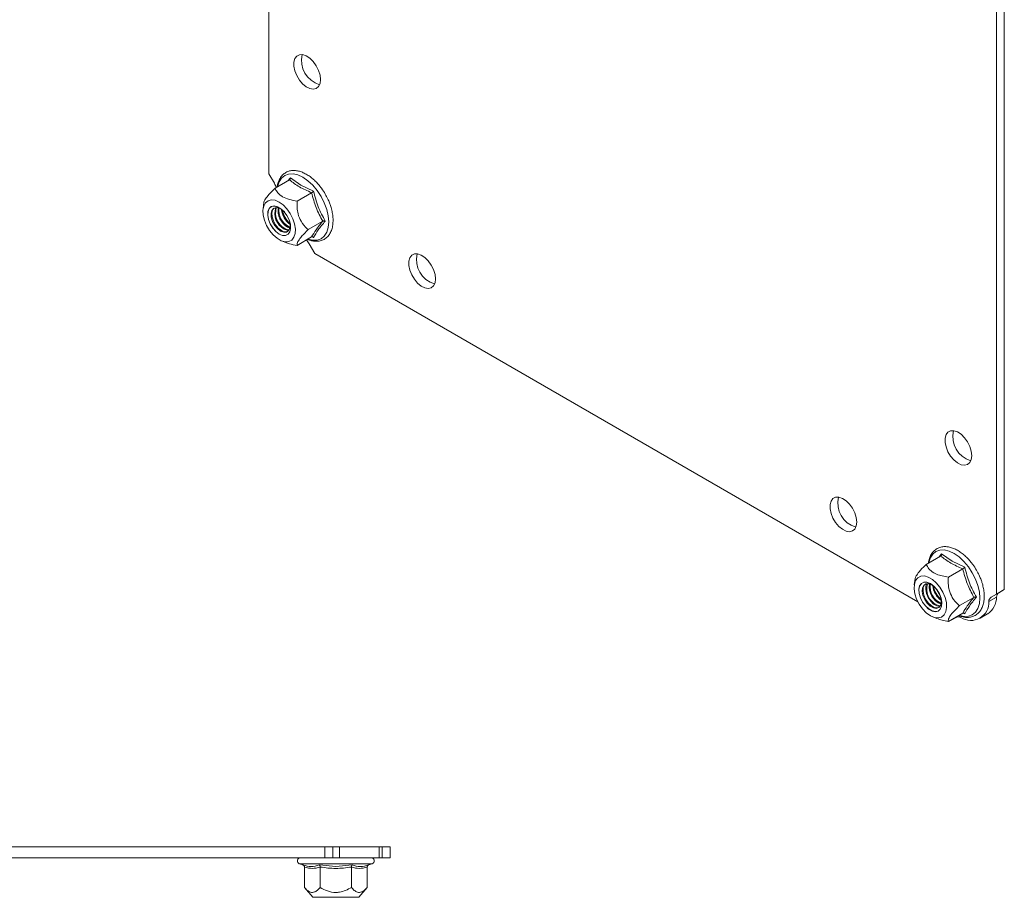
# Model space of a CAD drawing. Units: millimetres. Extents: x -859 to 819, y -663 to 1755.
# Drawn here: x 199 to 381, y 1211 to 1373 of the extents above; entities that cross this region are included whole.
import ezdxf

# ---------------------------------------------------------------- set-up
doc = ezdxf.new("R2010")
doc.units = ezdxf.units.MM

msp = doc.modelspace()

# ---------------------------------------------------------------- linework, layer by layer
at = {"color": 7, "linetype": 'Continuous', "lineweight": 15}
for p, q in [((245.47, 1522.1), (245.47, 1344.57)), ((379.76, 1267.04), (379.76, 1451.58)), ((381.17, 1267.86), (381.17, 1452.4)), ((250.27, 1365.8), (250.62, 1366.26)), ((250.62, 1366.26), (251.11, 1366.51)), ((251.11, 1366.51), (251.71, 1366.52)), ((251.71, 1366.52), (252.37, 1366.3)), ((252.37, 1366.3), (253.04, 1365.86)), ((250.08, 1365.16), (250.27, 1365.8)), ((250.08, 1364.38), (250.08, 1365.16)), ((250.27, 1363.52), (250.08, 1364.38)), ((253.04, 1365.86), (253.67, 1365.23)), ((253.67, 1365.23), (254.23, 1364.46)), ((254.23, 1364.46), (254.65, 1363.61)), ((250.62, 1362.66), (250.27, 1363.52)), ((251.11, 1361.84), (250.62, 1362.66)), ((254.65, 1363.61), (254.92, 1362.75)), ((254.92, 1362.75), (255.01, 1361.92)), ((251.71, 1361.14), (251.11, 1361.84)), ((252.37, 1360.6), (251.71, 1361.14)), ((254.92, 1361.2), (254.65, 1360.65)), ((255.01, 1361.92), (254.92, 1361.2)), ((253.04, 1360.26), (252.37, 1360.6)), ((253.67, 1360.16), (253.04, 1360.26)), ((254.23, 1360.29), (253.67, 1360.16)), ((254.65, 1360.65), (254.23, 1360.29)), ((245.47, 1344.57), (246.49, 1342.79)), ((249.28, 1343.42), (246.62, 1341.88)), ((249.44, 1343.83), (251.37, 1342.46)), ((250.7, 1339.52), (253.36, 1341.06)), ((251.37, 1342.46), (253.73, 1341.36)), ((244.56, 1339.25), (244.4, 1338.11)), ((244.52, 1338.6), (244.84, 1339.2)), ((244.84, 1339.2), (245.32, 1339.59)), ((245.32, 1339.59), (245.93, 1339.75)), ((245.93, 1339.75), (246.63, 1339.67)), ((246.63, 1339.67), (247.37, 1339.34)), ((247.37, 1339.34), (248.12, 1338.8)), ((244.38, 1337.82), (244.52, 1338.6)), ((244.42, 1336.93), (244.38, 1337.82)), ((245.31, 1337.61), (245.26, 1336.91)), ((245.33, 1337.61), (245.28, 1336.91)), ((245.54, 1338.16), (245.31, 1337.61)), ((245.56, 1338.15), (245.33, 1337.61)), ((245.93, 1338.5), (245.54, 1338.16)), ((245.95, 1338.49), (245.56, 1338.15)), ((246.02, 1337.78), (245.88, 1337.21)), ((245.88, 1337.21), (245.93, 1336.52)), ((246.45, 1338.61), (245.93, 1338.5)), ((246.47, 1338.6), (245.95, 1338.49)), ((246.34, 1338.16), (246.02, 1337.78)), ((246.17, 1337.87), (246.02, 1337.3)), ((246.02, 1337.3), (246.07, 1336.6)), ((246.46, 1338.23), (246.17, 1337.87)), ((246.8, 1338.31), (246.34, 1338.16)), ((247.06, 1338.48), (246.45, 1338.61)), ((247.07, 1338.47), (246.47, 1338.6)), ((247.35, 1338.21), (246.8, 1338.31)), ((247.69, 1338.11), (247.06, 1338.48)), ((247.7, 1338.11), (247.07, 1338.47)), ((247.93, 1337.87), (247.35, 1338.21)), ((248.29, 1337.55), (247.69, 1338.11)), ((248.3, 1337.55), (247.7, 1338.11)), ((248.33, 1337.51), (247.93, 1337.87)), ((248.12, 1338.8), (248.82, 1338.08)), ((248.82, 1336.84), (248.29, 1337.55)), ((248.82, 1336.84), (248.3, 1337.55)), ((248.82, 1338.08), (249.43, 1337.22)), ((249.43, 1337.22), (249.91, 1336.27)), ((244.66, 1335.97), (244.42, 1336.93)), ((245.06, 1335), (244.66, 1335.97)), ((245.26, 1336.91), (245.4, 1336.12)), ((245.28, 1336.91), (245.42, 1336.12)), ((245.4, 1336.12), (245.72, 1335.3)), ((245.42, 1336.12), (245.73, 1335.31)), ((245.73, 1335.31), (246.2, 1334.55)), ((245.93, 1336.52), (246.16, 1335.77)), ((246.07, 1336.6), (246.31, 1335.85)), ((246.16, 1335.77), (246.55, 1335.04)), ((246.31, 1335.85), (246.7, 1335.13)), ((249.21, 1336.04), (248.82, 1336.84)), ((249.21, 1336.04), (248.82, 1336.84)), ((249.44, 1335.23), (249.21, 1336.04)), ((249.44, 1335.23), (249.21, 1336.04)), ((249.4, 1335.18), (249.27, 1335.89)), ((249.91, 1336.27), (250.23, 1335.3)), ((255.41, 1335.8), (252.74, 1334.26)), ((245.61, 1334.09), (245.06, 1335)), ((246.27, 1333.29), (245.61, 1334.09)), ((245.72, 1335.3), (246.18, 1334.54)), ((246.18, 1334.54), (246.75, 1333.89)), ((246.2, 1334.55), (246.76, 1333.91)), ((246.55, 1335.04), (247.07, 1334.43)), ((246.7, 1335.13), (247.21, 1334.51)), ((246.75, 1333.89), (247.37, 1333.42)), ((246.76, 1333.91), (247.38, 1333.44)), ((247.07, 1334.43), (247.64, 1333.99)), ((247.21, 1334.51), (247.79, 1334.07)), ((247.64, 1333.99), (247.64, 1333.99)), ((247.64, 1333.99), (248.21, 1333.77)), ((248.21, 1333.77), (248.73, 1333.79)), ((248.28, 1334.36), (248.85, 1334.14)), ((248.43, 1334.44), (249, 1334.22)), ((248.73, 1333.79), (249.12, 1334.06)), ((248.85, 1334.14), (249.17, 1334.12)), ((248.92, 1334.73), (249.35, 1334.54)), ((249, 1334.22), (249.22, 1334.2)), ((249.03, 1333.41), (249.35, 1333.86)), ((249.03, 1333.39), (249.35, 1333.84)), ((249.07, 1334.81), (249.38, 1334.66)), ((249.12, 1334.06), (249.35, 1334.54)), ((249.35, 1334.54), (249.4, 1335.18)), ((249.35, 1333.86), (249.49, 1334.48)), ((249.35, 1333.84), (249.49, 1334.47)), ((249.49, 1334.48), (249.44, 1335.23)), ((249.49, 1334.47), (249.44, 1335.23)), ((250.33, 1333.52), (250.09, 1332.83)), ((250.23, 1335.3), (250.37, 1334.36)), ((250.37, 1334.36), (250.33, 1333.52)), ((247, 1332.65), (246.27, 1333.29)), ((247.75, 1332.21), (247, 1332.65)), ((247.37, 1333.42), (248, 1333.17)), ((247.38, 1333.44), (248, 1333.19)), ((248.48, 1332.01), (247.75, 1332.21)), ((247.82, 1332.18), (248.59, 1331.88)), ((248, 1333.19), (248.57, 1333.18)), ((248, 1333.17), (248.57, 1333.16)), ((249.14, 1332.05), (248.48, 1332.01)), ((248.57, 1333.18), (249.03, 1333.41)), ((248.57, 1333.16), (249.03, 1333.39)), ((249.69, 1332.33), (249.14, 1332.05)), ((250.09, 1332.83), (249.69, 1332.33)), ((250.7, 1331.35), (253.36, 1332.89)), ((253.73, 1332.78), (253.44, 1332.92)), ((252.92, 1331.65), (253.95, 1329.87)), ((253.95, 1329.87), (365.24, 1265.63)), ((271.3, 1328.41), (271.48, 1329.06)), ((271.3, 1327.63), (271.3, 1328.41)), ((271.48, 1329.06), (271.83, 1329.52)), ((271.83, 1329.52), (272.32, 1329.77)), ((272.32, 1329.77), (272.92, 1329.78)), ((272.92, 1329.78), (273.58, 1329.56)), ((273.58, 1329.56), (274.25, 1329.12)), ((274.25, 1329.12), (274.89, 1328.49)), ((274.89, 1328.49), (275.44, 1327.72)), ((271.48, 1326.78), (271.3, 1327.63)), ((271.83, 1325.91), (271.48, 1326.78)), ((275.44, 1327.72), (275.86, 1326.87)), ((275.86, 1326.87), (276.13, 1326)), ((272.32, 1325.1), (271.83, 1325.91)), ((272.92, 1324.39), (272.32, 1325.1)), ((276.13, 1324.46), (275.86, 1323.9)), ((276.13, 1326), (276.22, 1325.18)), ((276.22, 1325.18), (276.13, 1324.46)), ((273.58, 1323.85), (272.92, 1324.39)), ((274.25, 1323.52), (273.58, 1323.85)), ((274.89, 1323.41), (274.25, 1323.52)), ((275.44, 1323.54), (274.89, 1323.41)), ((275.86, 1323.9), (275.44, 1323.54)), ((371.26, 1297.15), (371.86, 1297.16)), ((371.86, 1297.16), (372.52, 1296.94)), ((370.24, 1295.79), (370.42, 1296.44)), ((370.24, 1295.01), (370.24, 1295.79)), ((370.42, 1296.44), (370.77, 1296.9)), ((370.77, 1296.9), (371.26, 1297.15)), ((372.52, 1296.94), (373.19, 1296.5)), ((373.19, 1296.5), (373.83, 1295.87)), ((373.83, 1295.87), (374.38, 1295.1)), ((370.42, 1294.16), (370.24, 1295.01)), ((370.77, 1293.29), (370.42, 1294.16)), ((374.38, 1295.1), (374.8, 1294.25)), ((374.8, 1294.25), (375.07, 1293.38)), ((371.26, 1292.48), (370.77, 1293.29)), ((371.86, 1291.77), (371.26, 1292.48)), ((372.52, 1291.23), (371.86, 1291.77)), ((375.07, 1291.84), (374.8, 1291.28)), ((375.07, 1293.38), (375.16, 1292.56)), ((375.16, 1292.56), (375.07, 1291.84)), ((373.19, 1290.9), (372.52, 1291.23)), ((373.83, 1290.79), (373.19, 1290.9)), ((374.38, 1290.92), (373.83, 1290.79)), ((374.8, 1291.28), (374.38, 1290.92)), ((349.21, 1284.19), (349.56, 1284.65)), ((349.56, 1284.65), (350.05, 1284.9)), ((350.05, 1284.9), (350.65, 1284.91)), ((350.65, 1284.91), (351.31, 1284.69)), ((351.31, 1284.69), (351.98, 1284.25)), ((349.02, 1283.54), (349.21, 1284.19)), ((349.02, 1282.76), (349.02, 1283.54)), ((349.21, 1281.91), (349.02, 1282.76)), ((351.98, 1284.25), (352.61, 1283.62)), ((352.61, 1283.62), (353.17, 1282.85)), ((353.17, 1282.85), (353.59, 1282)), ((349.56, 1281.04), (349.21, 1281.91)), ((350.05, 1280.23), (349.56, 1281.04)), ((353.59, 1282), (353.86, 1281.13)), ((353.86, 1281.13), (353.95, 1280.31)), ((350.65, 1279.52), (350.05, 1280.23)), ((351.31, 1278.98), (350.65, 1279.52)), ((353.59, 1279.03), (353.17, 1278.67)), ((353.86, 1279.59), (353.59, 1279.03)), ((353.95, 1280.31), (353.86, 1279.59)), ((351.98, 1278.65), (351.31, 1278.98)), ((352.61, 1278.54), (351.98, 1278.65)), ((353.17, 1278.67), (352.61, 1278.54)), ((366.77, 1272.51), (369.43, 1274.05)), ((369.6, 1274.47), (371.53, 1273.1)), ((371.53, 1273.1), (373.89, 1272)), ((364.81, 1269.56), (365.21, 1270.06)), ((365.21, 1270.06), (365.76, 1270.34)), ((365.76, 1270.34), (366.42, 1270.38)), ((366.42, 1270.38), (367.15, 1270.17)), ((367.15, 1270.17), (367.9, 1269.74)), ((373.52, 1271.7), (370.85, 1270.16)), ((364.53, 1268.03), (364.58, 1268.87)), ((364.72, 1269.89), (364.56, 1268.75)), ((364.58, 1268.87), (364.81, 1269.56)), ((365.55, 1268.55), (365.41, 1267.92)), ((365.57, 1268.54), (365.43, 1267.91)), ((365.87, 1269), (365.55, 1268.55)), ((365.89, 1268.99), (365.57, 1268.54)), ((366.33, 1269.23), (365.87, 1269)), ((366.35, 1269.21), (365.89, 1268.99)), ((366.08, 1268.16), (366.03, 1267.51)), ((366.31, 1268.64), (366.08, 1268.16)), ((366.22, 1268.24), (366.18, 1267.6)), ((366.46, 1268.72), (366.22, 1268.24)), ((366.71, 1268.9), (366.31, 1268.64)), ((366.9, 1269.21), (366.33, 1269.23)), ((366.91, 1269.2), (366.35, 1269.21)), ((366.62, 1268.87), (366.46, 1268.72)), ((366.72, 1268.53), (366.67, 1267.88)), ((367.22, 1268.93), (366.71, 1268.9)), ((366.9, 1268.94), (366.72, 1268.53)), ((367.53, 1268.96), (366.9, 1269.21)), ((367.54, 1268.95), (366.91, 1269.2)), ((367.79, 1268.71), (367.22, 1268.93)), ((368.15, 1268.49), (367.53, 1268.96)), ((368.16, 1268.48), (367.54, 1268.95)), ((368.37, 1268.26), (367.79, 1268.71)), ((367.9, 1269.74), (368.63, 1269.1)), ((368.72, 1267.85), (368.15, 1268.49)), ((368.72, 1267.84), (368.16, 1268.48)), ((368.48, 1268.15), (368.37, 1268.26)), ((368.63, 1269.1), (369.29, 1268.3)), ((369.29, 1268.3), (369.84, 1267.39)), ((364.67, 1267.09), (364.53, 1268.03)), ((364.99, 1266.12), (364.67, 1267.09)), ((365.41, 1267.92), (365.46, 1267.16)), ((365.43, 1267.91), (365.48, 1267.16)), ((365.46, 1267.16), (365.69, 1266.35)), ((365.48, 1267.16), (365.71, 1266.35)), ((365.69, 1266.35), (366.08, 1265.55)), ((365.71, 1266.35), (366.1, 1265.56)), ((366.03, 1267.51), (366.17, 1266.78)), ((366.17, 1266.78), (366.49, 1266.03)), ((366.18, 1267.6), (366.32, 1266.86)), ((366.32, 1266.86), (366.64, 1266.12)), ((366.67, 1267.88), (366.81, 1267.15)), ((366.81, 1267.15), (367.13, 1266.4)), ((367.13, 1266.4), (367.59, 1265.73)), ((369.19, 1267.08), (368.72, 1267.85)), ((369.18, 1267.08), (368.72, 1267.84)), ((369.5, 1266.27), (369.18, 1267.08)), ((369.5, 1266.27), (369.19, 1267.08)), ((369.51, 1266.18), (369.42, 1266.52)), ((369.64, 1265.49), (369.5, 1266.27)), ((369.84, 1267.39), (370.25, 1266.42)), ((370.25, 1266.42), (370.48, 1265.46)), ((375.56, 1266.43), (372.89, 1264.9)), ((379.74, 1266.49), (378.32, 1265.67)), ((378.73, 1266.45), (380.15, 1267.27)), ((378.73, 1266.45), (379.76, 1267.04)), ((379.76, 1267.04), (381.17, 1267.86)), ((380.15, 1267.27), (381.17, 1267.86)), ((365.47, 1265.17), (364.99, 1266.12)), ((366.08, 1264.31), (365.47, 1265.17)), ((366.08, 1265.55), (366.61, 1264.84)), ((366.1, 1265.56), (366.62, 1264.85)), ((366.49, 1266.03), (366.95, 1265.36)), ((366.61, 1264.84), (367.21, 1264.27)), ((366.62, 1264.85), (367.22, 1264.29)), ((366.64, 1266.12), (367.1, 1265.44)), ((366.95, 1265.36), (367.5, 1264.82)), ((367.1, 1265.44), (367.65, 1264.9)), ((367.5, 1264.82), (368.08, 1264.48)), ((367.59, 1265.73), (368.14, 1265.19)), ((367.65, 1264.9), (368.23, 1264.57)), ((368.08, 1264.48), (368.63, 1264.38)), ((368.14, 1265.19), (368.72, 1264.85)), ((368.23, 1264.57), (368.78, 1264.47)), ((368.63, 1264.38), (369.09, 1264.53)), ((368.72, 1264.85), (369.27, 1264.75)), ((368.78, 1264.47), (369.11, 1264.55)), ((369.09, 1264.53), (369.41, 1264.91)), ((369.27, 1264.75), (369.32, 1264.76)), ((369.36, 1264.25), (369.59, 1264.79)), ((369.36, 1264.23), (369.6, 1264.77)), ((369.41, 1264.91), (369.55, 1265.48)), ((369.64, 1265.47), (369.5, 1266.27)), ((369.55, 1265.48), (369.51, 1266.18)), ((369.59, 1264.79), (369.64, 1265.49)), ((369.6, 1264.77), (369.64, 1265.47)), ((370.53, 1264.56), (370.39, 1263.79)), ((370.48, 1265.46), (370.53, 1264.56)), ((366.78, 1263.58), (366.08, 1264.31)), ((367.53, 1263.04), (366.78, 1263.58)), ((367.21, 1264.27), (367.84, 1263.91)), ((367.22, 1264.29), (367.85, 1263.93)), ((368.27, 1262.72), (367.53, 1263.04)), ((367.84, 1263.91), (368.45, 1263.77)), ((367.85, 1263.93), (368.45, 1263.8)), ((367.98, 1262.82), (368.74, 1262.51)), ((368.98, 1262.63), (368.27, 1262.72)), ((368.45, 1263.8), (368.97, 1263.9)), ((368.45, 1263.77), (368.97, 1263.88)), ((368.97, 1263.9), (369.36, 1264.25)), ((368.97, 1263.88), (369.36, 1264.23)), ((369.58, 1262.79), (368.98, 1262.63)), ((370.06, 1263.19), (369.58, 1262.79)), ((370.39, 1263.79), (370.06, 1263.19)), ((373.52, 1263.53), (370.85, 1261.99)), ((371.27, 1262.14), (372.3, 1262.74)), ((371.27, 1262.14), (372.31, 1262.74)), ((373.89, 1263.42), (373.6, 1263.56)), ((376.69, 1262.56), (378.1, 1263.38)), ((371.19, 1262.19), (371.27, 1262.14)), ((255.83, 1220.41), (29.83, 1220.41)), ((255.83, 1218.41), (255.83, 1220.41)), ((257.28, 1220.41), (255.83, 1220.41)), ((257.28, 1218.41), (257.28, 1220.41)), ((258.52, 1220.41), (257.28, 1220.41)), ((258.52, 1220.41), (258.52, 1218.41)), ((265.8, 1220.41), (258.52, 1220.41)), ((265.8, 1218.41), (265.8, 1220.41)), ((266.37, 1220.41), (265.8, 1220.41)), ((266.37, 1220.41), (266.37, 1218.41)), ((267.83, 1220.41), (266.37, 1220.41)), ((267.83, 1218.41), (267.83, 1220.41)), ((255.83, 1218.41), (29.83, 1218.41)), ((251.1, 1217.31), (251.76, 1217.07)), ((257.28, 1218.41), (255.83, 1218.41)), ((258.52, 1218.41), (257.28, 1218.41)), ((257.38, 1218.41), (257.83, 1218.41)), ((265.8, 1218.41), (258.52, 1218.41)), ((263.89, 1217.07), (264.55, 1217.31)), ((266.37, 1218.41), (265.8, 1218.41)), ((267.83, 1218.41), (266.37, 1218.41)), ((252.05, 1216.69), (252.05, 1212.93)), ((254.79, 1217.07), (257.83, 1216.77)), ((254.94, 1212.93), (254.94, 1216.69)), ((257.83, 1216.77), (260.86, 1217.07)), ((260.71, 1216.69), (260.71, 1212.93)), ((263.6, 1216.69), (263.6, 1212.93)), ((252.05, 1212.93), (253.58, 1211.11)), ((262.08, 1211.11), (263.6, 1212.93)), ((253.58, 1211.11), (262.08, 1211.11))]:
    msp.add_line(p, q, dxfattribs=at)
at = {"color": 8, "linetype": 'Continuous', "lineweight": 15}
for p, q in [((248.4, 1344.23), (249.12, 1344.5)), ((249.12, 1344.5), (249.94, 1344.53)), ((249.94, 1344.53), (250.83, 1344.33)), ((247.09, 1342.17), (247.36, 1343.04)), ((247.36, 1343.04), (247.8, 1343.74)), ((247.8, 1343.74), (248.4, 1344.23)), ((248.99, 1343.25), (249.44, 1343.83)), ((250.83, 1344.33), (251.76, 1343.9)), ((251.76, 1343.9), (252.69, 1343.26)), ((252.69, 1343.26), (253.58, 1342.43)), ((247.09, 1342.15), (247.09, 1342.17)), ((253.58, 1342.43), (254.4, 1341.45)), ((254.4, 1341.45), (255.12, 1340.35)), ((255.12, 1340.35), (255.71, 1339.17)), ((255.71, 1339.17), (256.15, 1337.97)), ((256.15, 1337.97), (256.42, 1336.78)), ((256.42, 1336.78), (256.52, 1335.66)), ((256.52, 1335.66), (256.42, 1334.64)), ((256.15, 1333.77), (255.71, 1333.07)), ((256.42, 1334.64), (256.15, 1333.77)), ((252.69, 1332.48), (252.67, 1332.49)), ((253.58, 1332.28), (252.69, 1332.48)), ((254.4, 1332.31), (253.58, 1332.28)), ((255.12, 1332.58), (254.4, 1332.31)), ((255.71, 1333.07), (255.12, 1332.58)), ((367.25, 1272.81), (367.52, 1273.68)), ((367.52, 1273.68), (367.96, 1274.38)), ((367.96, 1274.38), (368.55, 1274.87)), ((368.55, 1274.87), (369.27, 1275.14)), ((369.15, 1273.89), (369.6, 1274.47)), ((369.27, 1275.14), (370.09, 1275.17)), ((370.09, 1275.17), (370.98, 1274.97)), ((370.98, 1274.97), (371.91, 1274.54)), ((371.91, 1274.54), (372.84, 1273.89)), ((372.84, 1273.89), (373.73, 1273.07)), ((367.24, 1272.79), (367.25, 1272.81)), ((373.73, 1273.07), (374.55, 1272.08)), ((374.55, 1272.08), (375.27, 1270.98)), ((375.27, 1270.98), (375.87, 1269.81)), ((375.87, 1269.81), (376.31, 1268.61)), ((376.31, 1268.61), (376.58, 1267.42)), ((376.58, 1267.42), (376.67, 1266.3)), ((376.67, 1266.3), (376.58, 1265.28)), ((376.58, 1265.28), (376.31, 1264.4)), ((372.84, 1263.12), (372.82, 1263.13)), ((373.73, 1262.92), (372.84, 1263.12)), ((374.55, 1262.95), (373.73, 1262.92)), ((375.27, 1263.22), (374.55, 1262.95)), ((375.87, 1263.71), (375.27, 1263.22)), ((376.31, 1264.4), (375.87, 1263.71)), ((251.1, 1217.31), (257.83, 1217.31)), ((257.83, 1217.31), (264.55, 1217.31))]:
    msp.add_line(p, q, dxfattribs=at)
at = {"color": 7, "linetype": 'Continuous', "lineweight": 15}
for centre, radius, start, end in [((256.14, 1365.43), 4.63, 166.2159, 253.7786), ((243.69, 1341.16), 3.24, 14.9722, 30.2594), ((249.84, 1337.23), 3.27, 160.7592, 241.5583), ((250.04, 1337.35), 3.33, 163.3147, 241.0978), ((250.7, 1337.77), 3.53, 172.1035, 239.6868), ((250.9, 1337.89), 3.58, 174.7883, 239.3128), ((251.66, 1338.35), 3.88, 185.6676, 234.3271), ((251.95, 1338.51), 4.03, 189.5917, 230.4029), ((248.52, 1335.06), 1.23, 233.3828, 290.9046), ((250.11, 1330.04), 3.24, 29.7437, 45.0433), ((277.35, 1328.69), 4.63, 166.2159, 253.7787), ((376.29, 1296.07), 4.63, 166.216, 253.7786), ((355.08, 1283.82), 4.63, 166.2159, 253.7787), ((370.05, 1267.97), 3.2, 162.1361, 257.8585), ((370.74, 1268.37), 3.42, 171.1808, 248.8139), ((370.96, 1268.5), 3.5, 174.1032, 245.8914), ((371.82, 1268.99), 3.88, 185.6916, 234.3031), ((372.03, 1269.11), 3.96, 189.2207, 230.774), ((376.02, 1266.46), 3.72, 304.0716, 0.4278), ((379.26, 1265.67), 0.94, 124.3893, 180.1159), ((380.68, 1266.49), 0.94, 124.3893, 180.1159), ((374.99, 1265.51), 3.34, 237.1705, 2.8404), ((372.71, 1261.89), 0.939, 59.8865, 115.6228), ((251.29, 1217.84), 0.567, 90, 250), ((264.36, 1217.84), 0.567, 290, 90)]:
    msp.add_arc(centre, radius, start, end, dxfattribs=at)
for points, knots in [([(252.58, 1332.44), (252.59, 1332.43), (252.84, 1332.31), (253.35, 1332.18), (254.08, 1332.07), (254.8, 1332.12), (255.51, 1332.34), (256.14, 1332.76), (256.66, 1333.35), (257.03, 1334.07), (257.25, 1334.89), (257.34, 1335.78), (257.3, 1336.69), (257.15, 1337.61), (256.93, 1338.45), (256.67, 1339.2), (256.34, 1339.97), (255.86, 1340.88), (255.34, 1341.68), (254.81, 1342.38), (254.32, 1342.93), (253.72, 1343.52), (253.07, 1344.04), (252.37, 1344.49), (251.65, 1344.84), (250.92, 1345.08), (250.19, 1345.18), (249.47, 1345.13), (248.76, 1344.9), (248.13, 1344.49), (247.61, 1343.9), (247.25, 1343.17), (247.05, 1342.57), (247.02, 1342.18), (247.02, 1342.11)], [0, 0, 0, 0, 0.001401, 0.0337, 0.066557, 0.100189, 0.135186, 0.172849, 0.20969, 0.246734, 0.283458, 0.319392, 0.35416, 0.387039, 0.418976, 0.442334, 0.46723, 0.500272, 0.542234, 0.559187, 0.587073, 0.615598, 0.645793, 0.676879, 0.708629, 0.740928, 0.773786, 0.807418, 0.842414, 0.880077, 0.916918, 0.953962, 0.990687, 1, 1, 1, 1]), ([(249.28, 1343.42), (249.31, 1343.43), (249.36, 1343.48), (249.42, 1343.58), (249.45, 1343.71), (249.45, 1343.79), (249.44, 1343.83)], [0, 0, 0, 0, 0.230739, 0.499497, 0.749854, 1, 1, 1, 1]), ([(253.36, 1341.06), (252.59, 1341.4), (251.04, 1342.07), (249.87, 1342.97), (249.28, 1343.42)], [0, 0, 0, 0, 0.499999, 1, 1, 1, 1]), ([(244.57, 1339.25), (244.57, 1339.26), (244.57, 1339.38), (244.73, 1339.75), (245.3, 1340.55), (246.07, 1341.35), (246.56, 1341.82), (246.62, 1341.88)], [0, 0, 0, 0, 0.026418, 0.265208, 0.563547, 0.945249, 1, 1, 1, 1]), ([(246.62, 1341.88), (246.73, 1341.66), (246.95, 1341.21), (247.44, 1340.69), (248.18, 1340.19), (249.23, 1339.77), (250.21, 1339.6), (250.7, 1339.52)], [0, 0, 0, 0, 0.195435, 0.389917, 0.50044, 0.752907, 1, 1, 1, 1]), ([(253.73, 1341.36), (253.71, 1341.33), (253.66, 1341.28), (253.56, 1341.19), (253.46, 1341.12), (253.39, 1341.08), (253.36, 1341.06)], [0, 0, 0, 0, 0.250145, 0.500503, 0.769277, 1, 1, 1, 1]), ([(255.41, 1335.8), (254.97, 1336.62), (254.1, 1338.27), (253.61, 1340.13), (253.36, 1341.06)], [0, 0, 0, 0, 0.500001, 1, 1, 1, 1]), ([(253.73, 1341.36), (253.98, 1340.38), (254.47, 1338.41), (255.41, 1336.69), (255.88, 1335.83)], [0, 0, 0, 0, 0.499727, 1, 1, 1, 1]), ([(250.7, 1339.52), (250.69, 1339.12), (250.66, 1338.33), (250.84, 1337.03), (251.42, 1335.6), (252.19, 1334.74), (252.68, 1334.31), (252.74, 1334.26)], [0, 0, 0, 0, 0.195608, 0.390261, 0.637827, 0.954567, 1, 1, 1, 1]), ([(255.88, 1335.83), (255.41, 1335.27), (254.47, 1334.14), (253.98, 1333.23), (253.73, 1332.78)], [0, 0, 0, 0, 0.499727, 1, 1, 1, 1]), ([(255.41, 1335.8), (255.44, 1335.81), (255.5, 1335.84), (255.63, 1335.86), (255.76, 1335.86), (255.84, 1335.84), (255.88, 1335.83)], [0, 0, 0, 0, 0.230738, 0.499492, 0.749855, 1, 1, 1, 1]), ([(252.74, 1334.26), (252.48, 1334), (251.96, 1333.5), (251.25, 1332.71), (250.72, 1331.93), (250.66, 1331.54), (250.69, 1331.38), (250.7, 1331.35)], [0, 0, 0, 0, 0.1956078, 0.3902618, 0.6378274, 0.9545666, 1, 1, 1, 1]), ([(248.62, 1331.91), (248.83, 1331.82), (249.45, 1331.54), (250.2, 1331.43), (250.7, 1331.35)], [0, 0, 0, 0, 0.345274, 1, 1, 1, 1]), ([(253.36, 1332.89), (253.39, 1332.9), (253.46, 1332.93), (253.56, 1332.91), (253.66, 1332.86), (253.71, 1332.81), (253.73, 1332.78)], [0, 0, 0, 0, 0.230745, 0.499511, 0.75008, 1, 1, 1, 1]), ([(372.73, 1263.08), (372.74, 1263.07), (373, 1262.95), (373.5, 1262.82), (374.23, 1262.7), (374.95, 1262.76), (375.66, 1262.98), (376.29, 1263.39), (376.81, 1263.98), (377.18, 1264.7), (377.41, 1265.53), (377.49, 1266.41), (377.45, 1267.33), (377.31, 1268.25), (377.09, 1269.08), (376.82, 1269.84), (376.49, 1270.6), (376.02, 1271.52), (375.5, 1272.32), (374.96, 1273.01), (374.48, 1273.57), (373.87, 1274.15), (373.22, 1274.68), (372.53, 1275.13), (371.81, 1275.48), (371.08, 1275.71), (370.35, 1275.81), (369.62, 1275.76), (368.92, 1275.54), (368.28, 1275.13), (367.76, 1274.54), (367.4, 1273.81), (367.21, 1273.2), (367.18, 1272.82), (367.17, 1272.74)], [0, 0, 0, 0, 0.001401, 0.0337, 0.066557, 0.100189, 0.135186, 0.172849, 0.20969, 0.246734, 0.283458, 0.319392, 0.35416, 0.387038, 0.418976, 0.442334, 0.46723, 0.500272, 0.542234, 0.559187, 0.587073, 0.615598, 0.645793, 0.676879, 0.708629, 0.740928, 0.773786, 0.807418, 0.842414, 0.880077, 0.916918, 0.953962, 0.990687, 1, 1, 1, 1]), ([(369.43, 1274.05), (369.46, 1274.07), (369.52, 1274.11), (369.57, 1274.22), (369.6, 1274.35), (369.6, 1274.43), (369.6, 1274.47)], [0, 0, 0, 0, 0.230744, 0.499511, 0.75009, 1, 1, 1, 1]), ([(373.52, 1271.7), (372.74, 1272.03), (371.19, 1272.71), (370.02, 1273.61), (369.43, 1274.05)], [0, 0, 0, 0, 0.500001, 1, 1, 1, 1]), ([(364.73, 1269.89), (364.72, 1269.9), (364.72, 1270.02), (364.88, 1270.39), (365.45, 1271.19), (366.22, 1271.98), (366.71, 1272.45), (366.77, 1272.51)], [0, 0, 0, 0, 0.0308, 0.2653356, 0.5636224, 0.945258, 1, 1, 1, 1]), ([(370.85, 1270.16), (370.48, 1270.22), (369.71, 1270.35), (368.8, 1270.63), (367.92, 1271.06), (367.2, 1271.67), (366.91, 1272.23), (366.77, 1272.51)], [0, 0, 0, 0, 0.191949, 0.389921, 0.500443, 0.752909, 1, 1, 1, 1]), ([(373.52, 1271.7), (373.55, 1271.71), (373.61, 1271.75), (373.71, 1271.83), (373.81, 1271.92), (373.86, 1271.97), (373.89, 1272)], [0, 0, 0, 0, 0.230778, 0.499511, 0.750082, 1, 1, 1, 1]), ([(373.89, 1272), (374.13, 1271.01), (374.62, 1269.05), (375.56, 1267.33), (376.03, 1266.47)], [0, 0, 0, 0, 0.499727, 1, 1, 1, 1]), ([(370.85, 1270.16), (370.84, 1269.76), (370.81, 1268.97), (370.99, 1267.67), (371.58, 1266.24), (372.34, 1265.38), (372.83, 1264.95), (372.89, 1264.9)], [0, 0, 0, 0, 0.195608, 0.390261, 0.637826, 0.954566, 1, 1, 1, 1]), ([(375.56, 1266.43), (375.12, 1267.26), (374.26, 1268.9), (373.76, 1270.76), (373.52, 1271.7)], [0, 0, 0, 0, 0.500001, 1, 1, 1, 1]), ([(373.52, 1263.53), (373.76, 1263.96), (374.26, 1264.82), (375.12, 1265.9), (375.56, 1266.43)], [0, 0, 0, 0, 0.4999997, 1, 1, 1, 1]), ([(376.03, 1266.47), (375.56, 1265.9), (374.62, 1264.78), (374.13, 1263.87), (373.89, 1263.42)], [0, 0, 0, 0, 0.499727, 1, 1, 1, 1]), ([(375.56, 1266.43), (375.59, 1266.45), (375.66, 1266.48), (375.78, 1266.5), (375.91, 1266.49), (375.99, 1266.48), (376.03, 1266.47)], [0, 0, 0, 0, 0.230744, 0.49951, 0.750084, 1, 1, 1, 1]), ([(372.89, 1264.9), (372.64, 1264.65), (372.12, 1264.14), (371.41, 1263.35), (370.87, 1262.56), (370.81, 1262.18), (370.85, 1262.01), (370.85, 1261.99)], [0, 0, 0, 0, 0.192119, 0.390267, 0.63783, 0.954567, 1, 1, 1, 1]), ([(373.52, 1263.53), (373.55, 1263.54), (373.61, 1263.57), (373.71, 1263.55), (373.81, 1263.5), (373.86, 1263.44), (373.89, 1263.42)], [0, 0, 0, 0, 0.23074, 0.49949, 0.749856, 1, 1, 1, 1]), ([(370.85, 1261.99), (370.47, 1262.05), (369.71, 1262.17), (369.05, 1262.41), (368.73, 1262.52)], [0, 0, 0, 0, 0.514786, 1, 1, 1, 1]), ([(251.76, 1217.07), (252.27, 1216.92), (253.3, 1216.62), (254.29, 1216.92), (254.79, 1217.07)], [0, 0, 0, 0, 0.499727, 1, 1, 1, 1]), ([(252.05, 1216.69), (252.05, 1216.73), (252.04, 1216.82), (251.97, 1216.93), (251.88, 1217.02), (251.8, 1217.05), (251.76, 1217.07)], [0, 0, 0, 0, 0.230738, 0.499492, 0.749855, 1, 1, 1, 1]), ([(254.94, 1216.69), (254.94, 1216.73), (254.93, 1216.82), (254.9, 1216.93), (254.85, 1217.02), (254.81, 1217.05), (254.79, 1217.07)], [0, 0, 0, 0, 0.230745, 0.499511, 0.75008, 1, 1, 1, 1]), ([(260.71, 1216.69), (259.75, 1216.56), (257.83, 1216.3), (255.9, 1216.56), (254.94, 1216.69)], [0, 0, 0, 0, 0.500001, 1, 1, 1, 1]), ([(260.71, 1216.69), (260.71, 1216.73), (260.72, 1216.82), (260.75, 1216.93), (260.8, 1217.02), (260.84, 1217.05), (260.86, 1217.07)], [0, 0, 0, 0, 0.230779, 0.499512, 0.750083, 1, 1, 1, 1]), ([(263.6, 1216.69), (263.12, 1216.56), (262.16, 1216.3), (261.19, 1216.56), (260.71, 1216.69)], [0, 0, 0, 0, 0.5000003, 1, 1, 1, 1]), ([(260.86, 1217.07), (261.36, 1216.92), (262.35, 1216.62), (263.38, 1216.92), (263.89, 1217.07)], [0, 0, 0, 0, 0.499728, 1, 1, 1, 1]), ([(263.6, 1216.69), (263.6, 1216.73), (263.61, 1216.82), (263.68, 1216.93), (263.78, 1217.02), (263.85, 1217.05), (263.89, 1217.07)], [0, 0, 0, 0, 0.230744, 0.49951, 0.750084, 1, 1, 1, 1]), ([(252.05, 1212.93), (252.22, 1212.74), (252.57, 1212.35), (253.2, 1211.97), (253.83, 1212), (254.38, 1212.34), (254.72, 1212.67), (254.9, 1212.88), (254.94, 1212.93)], [0, 0, 0, 0, 0.191932, 0.389887, 0.63721, 0.793727, 0.954611, 1, 1, 1, 1]), ([(260.71, 1212.93), (260.36, 1212.73), (259.66, 1212.35), (258.67, 1212.05), (257.54, 1211.96), (256.28, 1212.2), (255.38, 1212.68), (254.94, 1212.93)], [0, 0, 0, 0, 0.195435, 0.389917, 0.50044, 0.752907, 1, 1, 1, 1]), ([(260.71, 1212.93), (260.88, 1212.74), (261.23, 1212.35), (261.86, 1211.97), (262.49, 1212), (263.04, 1212.34), (263.38, 1212.67), (263.56, 1212.88), (263.6, 1212.93)], [0, 0, 0, 0, 0.1919312, 0.3898865, 0.6372084, 0.793727, 0.9546109, 1, 1, 1, 1])]:
    msp.add_open_spline(points, degree=3, knots=knots, dxfattribs=at)
for points in [[(253.36, 1332.89), (253.61, 1333.32), (254.1, 1334.18), (254.97, 1335.26), (255.41, 1335.8)], [(254.94, 1216.69), (254.46, 1216.56), (253.5, 1216.3), (252.53, 1216.56), (252.05, 1216.69)]]:
    msp.add_open_spline(points, degree=3, dxfattribs=at)

doc.saveas('drawing.dxf')
